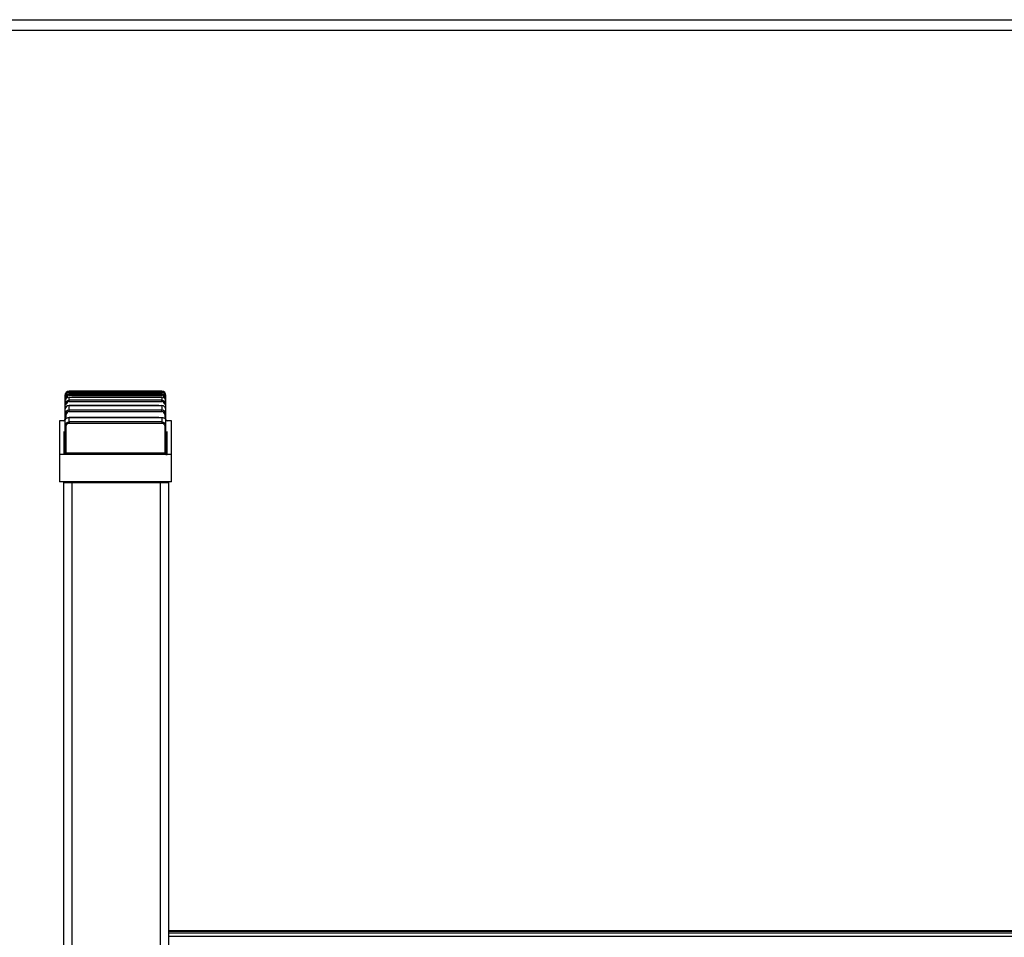
# Model space of a CAD drawing. Units: millimetres. Extents: x -196 to 429, y 8 to 278.
# Drawn here: x -149 to -125, y 150 to 172 of the extents above; entities that cross this region are included whole.
import ezdxf

# ---------------------------------------------------------------- set-up
doc = ezdxf.new("R2010")
doc.units = ezdxf.units.MM
doc.layers.add('Default', color=7, linetype='Continuous')
doc.layers.add('DV1_Default', color=7, linetype='Continuous')

# ---------------------------------------------------------------- blocks, each defined once
blk = doc.blocks.new('SE_View_2')
at = {"layer": 'DV1_Default', "color": 7, "linetype": 'Continuous', "lineweight": 30}
for p, q in [((40.669, 87.099), (126.025, 87.099)), ((40.68, 86.849), (126.025, 86.849)), ((48.553, 78.167), (48.553, 78.169)), ((48.553, 78.167), (48.553, 78.143)), ((48.653, 78.269), (48.653, 78.267)), ((50.853, 78.269), (48.653, 78.269)), ((48.653, 78.242), (48.653, 78.267)), ((50.853, 78.267), (48.653, 78.267)), ((48.653, 78.242), (50.853, 78.242)), ((48.653, 78.241), (50.853, 78.241)), ((48.653, 78.205), (48.653, 78.241)), ((50.853, 78.205), (48.653, 78.205)), ((48.653, 78.177), (48.653, 78.205)), ((48.653, 78.177), (50.853, 78.177)), ((50.787, 78.241), (48.719, 78.241)), ((50.856, 78.241), (50.787, 78.241)), ((50.853, 78.267), (50.853, 78.269)), ((50.853, 78.242), (50.853, 78.267)), ((50.853, 78.241), (50.853, 78.205)), ((50.853, 78.177), (50.853, 78.205)), ((50.953, 78.169), (50.953, 78.167)), ((50.953, 78.143), (50.953, 78.167)), ((48.553, 78.143), (48.553, 78.104)), ((48.553, 78.104), (48.553, 78.033)), ((48.553, 78.033), (48.553, 77.955)), ((48.553, 77.955), (48.553, 77.838)), ((50.787, 77.931), (48.651, 77.931)), ((48.653, 78.129), (50.853, 78.129)), ((48.653, 78.056), (48.653, 78.129)), ((50.853, 78.056), (48.653, 78.056)), ((48.653, 78.025), (48.653, 78.056)), ((48.653, 78.025), (50.853, 78.025)), ((48.653, 77.93), (50.853, 77.93)), ((48.653, 77.821), (48.653, 77.93)), ((50.787, 78.129), (48.719, 78.129)), ((50.854, 78.129), (50.787, 78.129)), ((50.853, 78.129), (50.853, 78.056)), ((50.853, 78.025), (50.853, 78.056)), ((50.853, 77.93), (50.853, 77.821)), ((50.953, 78.104), (50.953, 78.143)), ((50.953, 78.033), (50.953, 78.104)), ((50.953, 77.955), (50.953, 78.033)), ((50.953, 77.838), (50.953, 77.955)), ((48.553, 77.838), (48.553, 77.722)), ((48.553, 77.722), (48.553, 77.56)), ((48.583, 77.622), (48.583, 77.718)), ((50.853, 77.821), (48.653, 77.821)), ((48.653, 77.789), (48.653, 77.821)), ((48.653, 77.789), (50.853, 77.789)), ((50.853, 77.789), (50.853, 77.821)), ((50.923, 77.718), (50.923, 77.622)), ((50.953, 77.722), (50.953, 77.838)), ((50.953, 77.56), (50.953, 77.722)), ((48.423, 77.569), (48.423, 76.772)), ((48.523, 77.569), (48.423, 77.569)), ((48.553, 77.56), (48.553, 77.437)), ((50.787, 77.649), (48.651, 77.649)), ((48.653, 77.647), (50.853, 77.647)), ((48.653, 77.542), (48.653, 77.647)), ((50.853, 77.542), (48.653, 77.542)), ((48.653, 77.542), (48.653, 77.514)), ((48.653, 77.514), (50.853, 77.514)), ((50.853, 77.649), (50.853, 77.636)), ((50.853, 77.647), (50.853, 77.542)), ((50.853, 77.542), (50.853, 77.514)), ((50.953, 77.437), (50.953, 77.56)), ((51.083, 77.569), (50.983, 77.569)), ((51.083, 76.772), (51.083, 77.569)), ((48.523, 77.317), (48.523, 76.772)), ((48.553, 77.437), (48.553, 76.804)), ((48.553, 77.437), (48.583, 77.437)), ((48.583, 76.804), (48.583, 77.437)), ((50.953, 77.437), (50.923, 77.437)), ((50.923, 77.437), (50.923, 76.804)), ((50.953, 76.804), (50.953, 77.437)), ((50.983, 76.772), (50.983, 77.317)), ((48.423, 76.772), (48.423, 76.769)), ((48.523, 76.772), (48.423, 76.772)), ((51.083, 76.769), (48.423, 76.769)), ((48.423, 76.769), (48.423, 76.119)), ((48.523, 76.772), (48.523, 76.769)), ((48.553, 76.804), (48.583, 76.804)), ((48.553, 76.801), (48.583, 76.799)), ((48.58, 76.791), (48.583, 76.799)), ((50.923, 76.799), (48.583, 76.799)), ((50.923, 76.804), (50.953, 76.804)), ((50.923, 76.799), (50.953, 76.801)), ((50.923, 76.799), (50.926, 76.791)), ((50.983, 76.769), (50.983, 76.772)), ((51.083, 76.772), (50.983, 76.772)), ((51.083, 76.769), (51.083, 76.772)), ((51.083, 76.119), (51.083, 76.769)), ((51.083, 76.119), (48.423, 76.119)), ((48.525, 54.099), (48.525, 76.099)), ((48.525, 76.099), (48.725, 76.099)), ((48.725, 54.099), (48.725, 76.099)), ((48.725, 76.099), (50.825, 76.099)), ((48.881, 76.099), (48.881, 76.119)), ((50.626, 76.099), (50.626, 76.119)), ((50.825, 54.099), (50.825, 76.099)), ((50.825, 76.099), (51.025, 76.099)), ((51.025, 54.099), (51.025, 76.099)), ((111.025, 65.454), (51.025, 65.454)), ((111.025, 65.433), (51.025, 65.433)), ((111.025, 65.394), (51.025, 65.394)), ((111.025, 65.316), (51.025, 65.316))]:
    blk.add_line(p, q, dxfattribs=at)
for centre, radius, start, end in [((48.653, 78.169), 0.1, 90, 180), ((48.653, 78.167), 0.1, 90.1644, 180.0036), ((48.652, 78.142), 0.0995, 89.6945, 179.4497), ((48.654, 78.104), 0.101, 90.3475, 180.2064), ((48.654, 78.106), 0.0707, 90.5493, 180.4339), ((50.853, 78.169), 0.1, 0, 90), ((50.853, 78.167), 0.1, 359.9771, 89.8548), ((50.854, 78.142), 0.0995, 0.5642, 90.2916), ((50.852, 78.104), 0.101, 359.7548, 89.6914), ((50.852, 78.106), 0.0706, 359.5087, 89.5082), ((48.651, 78.03), 0.0983, 89.0027, 178.4569), ((48.653, 77.955), 0.1, 90.2335, 180.0765), ((48.576, 78.17), 0.216, 264.0133, 271.9891), ((48.649, 77.833), 0.0965, 87.8831, 177.1944), ((48.654, 77.955), 0.0707, 90.5995, 180.4885), ((50.855, 78.03), 0.0981, 1.4419, 91.0986), ((50.853, 77.955), 0.1, 359.8945, 89.7955), ((50.852, 77.955), 0.0707, 359.4489, 89.4632), ((50.857, 77.833), 0.0965, 2.7838, 92.1387), ((50.93, 78.17), 0.216, 268.0139, 275.9837), ((48.653, 77.722), 0.0997, 89.8242, 179.6071), ((48.653, 77.718), 0.0704, 90.3499, 180.2127), ((50.853, 77.722), 0.0997, 0.4008, 90.1679), ((50.853, 77.718), 0.0704, 359.7465, 89.6909), ((48.523, 77.599), 0.03, 270, 0), ((48.655, 77.439), 0.102, 91.2606, 181.1748), ((50.851, 77.439), 0.102, 358.7917, 88.7729), ((50.983, 77.599), 0.03, 180, 270), ((48.523, 76.799), 0.0305, 270.4637, 326.2132), ((48.525, 76.797), 0.0272, 327.2945, 347.4461), ((48.471, 76.806), 0.0825, 349.6167, 356.4025), ((48.498, 76.804), 0.0548, 356.8349, 0), ((48.559, 76.801), 0.0238, 306.2688, 334.0929), ((50.947, 76.801), 0.0238, 205.9071, 233.7312), ((50.98, 76.856), 0.0877, 237.6962, 272.1215), ((51.008, 76.804), 0.0548, 179.9999, 183.1651), ((51.035, 76.806), 0.0825, 183.5975, 190.3833), ((50.981, 76.797), 0.0272, 192.5539, 212.7055), ((50.983, 76.799), 0.0305, 213.7868, 269.5363), ((48.621, 76.089), 0.03, 19.4712, 90), ((50.886, 76.089), 0.03, 90, 160.5288)]:
    blk.add_arc(centre, radius, start, end, dxfattribs=at)
for centre, major_axis, start_param, end_param in [((48.523, 76.799), (0.03, 0), 4.712389, 5.990884), ((50.983, 76.799), (-0.03, 0), 0.292301, 1.570796)]:
    blk.add_ellipse(centre, major_axis=major_axis, ratio=0.890859, start_param=start_param, end_param=end_param, dxfattribs=at)
for points, knots in [([(48.583, 78.106), (48.575, 78.106), (48.567, 78.106), (48.556, 78.105), (48.553, 78.104), (48.553, 78.104)], [0, 0, 0, 0, 0.5, 0.5, 1, 1, 1, 1]), ([(48.583, 77.718), (48.575, 77.718), (48.567, 77.718), (48.556, 77.72), (48.553, 77.721), (48.553, 77.722)], [0, 0, 0, 0, 0.5, 0.5, 1, 1, 1, 1]), ([(48.553, 77.56), (48.553, 77.579), (48.566, 77.611), (48.608, 77.641), (48.638, 77.647), (48.653, 77.647)], [0, 0, 0, 0, 0.428571, 0.714286, 1, 1, 1, 1]), ([(48.583, 77.437), (48.583, 77.454), (48.591, 77.481), (48.62, 77.508), (48.642, 77.514), (48.653, 77.514)], [0, 0, 0, 0, 0.428571, 0.714286, 1, 1, 1, 1]), ([(50.853, 77.647), (50.868, 77.647), (50.898, 77.641), (50.94, 77.611), (50.953, 77.579), (50.953, 77.56)], [0, 0, 0, 0, 0.285714, 0.571429, 1, 1, 1, 1]), ([(50.853, 77.514), (50.864, 77.514), (50.886, 77.508), (50.915, 77.481), (50.923, 77.454), (50.923, 77.437)], [0, 0, 0, 0, 0.285714, 0.571429, 1, 1, 1, 1]), ([(48.573, 76.782), (48.568, 76.784), (48.557, 76.788), (48.55, 76.785), (48.548, 76.782)], [0, 0, 0, 0, 0.428571, 1, 1, 1, 1]), ([(50.958, 76.782), (50.957, 76.784), (50.95, 76.788), (50.939, 76.785), (50.933, 76.782)], [0, 0, 0, 0, 0.428571, 1, 1, 1, 1])]:
    blk.add_open_spline(points, degree=3, knots=knots, dxfattribs=at)
for points in [[(50.923, 78.106), (50.931, 78.106), (50.946, 78.105), (50.953, 78.104), (50.953, 78.104)], [(50.923, 77.718), (50.931, 77.718), (50.946, 77.719), (50.953, 77.721), (50.953, 77.722)], [(48.552, 76.791), (48.553, 76.793), (48.56, 76.794), (48.574, 76.793), (48.58, 76.791)], [(50.926, 76.791), (50.932, 76.793), (50.946, 76.794), (50.953, 76.793), (50.954, 76.791)]]:
    blk.add_open_spline(points, degree=3, dxfattribs=at)

msp = doc.modelspace()

# ---------------------------------------------------------------- block references
at = {"layer": 'Default', "color": 7}
msp.add_blockref('SE_View_2', (-196.3287, 84.5461), dxfattribs=at)

doc.saveas('drawing.dxf')
